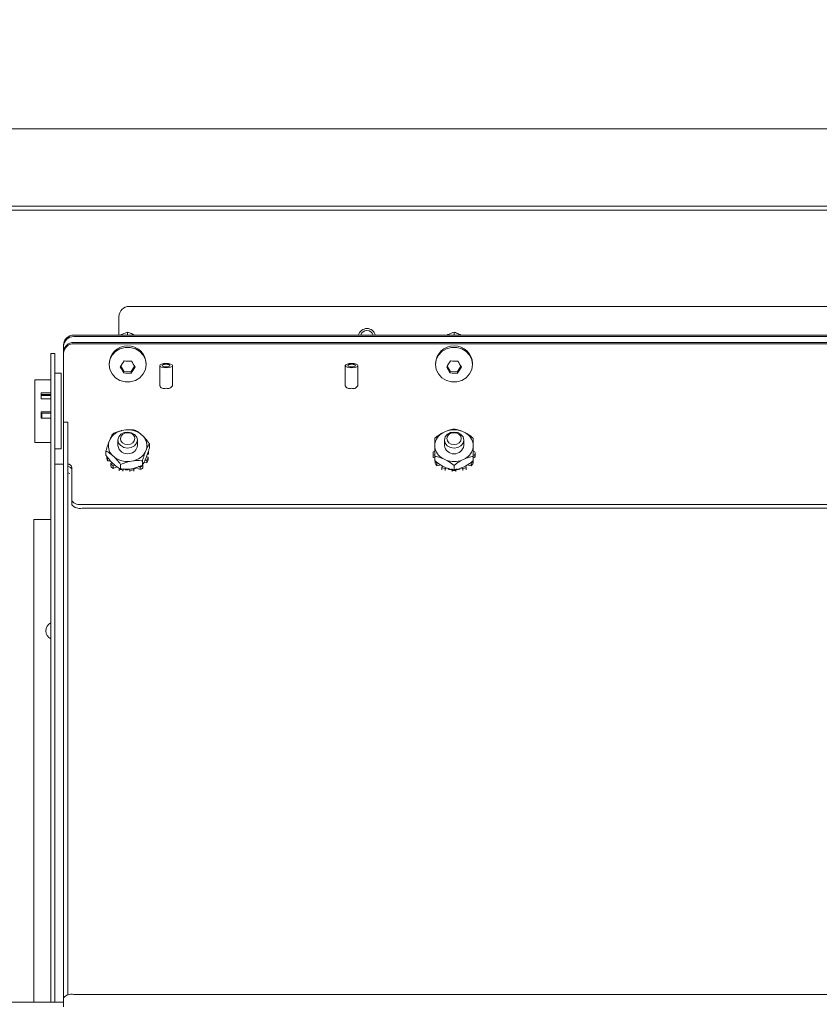
# Model space of a CAD drawing. Units: inches. Extents: x 0.3 to 10.6, y 0.4 to 8.2.
# Drawn here: x 2.6 to 2.7, y 2.2 to 2.3 of the extents above; entities that cross this region are included whole.
import ezdxf

# ---------------------------------------------------------------- set-up
doc = ezdxf.new("R2010")
doc.units = ezdxf.units.IN
doc.header["$MEASUREMENT"] = 0
doc.linetypes.add('SLD-Solid', pattern=[0])
doc.layers.add('TEXT', color=7, linetype='SLD-Solid')
doc.styles.add('SLDTEXTSTYLE0', font='GOTHIC.TTF', dxfattribs={"width": 0.913})
doc.dimstyles.new('SLDDIMSTYLE0', dxfattribs={"dimtxt": 0.08333333333333333, "dimasz": 0.08333333333333333, "dimexe": 0, "dimexo": 0.0625, "dimgap": 0.02083333333333333, "dimtad": 0, "dimdec": 6, "dimlfac": 80, "dimrnd": 1e-09, "dimzin": 12, "dimdsep": 46, "dimlunit": 5, "dimtxsty": 'SLDTEXTSTYLE0', "dimsah": 1, "dimcen": 0.09, "dimadec": 0, "dimazin": 3, "dimtfac": 1, "dimtdec": 3, "dimtmove": 0, "dimatfit": 0, "dimfxl": 1, "dimfrac": 2, "dimtolj": 1, "dimtzin": 12, "dimarcsym": 0})
doc.dimstyles.new('SLDDIMSTYLE1', dxfattribs={"dimtxt": 0.08333333333333333, "dimasz": 0.08333333333333333, "dimexe": 0, "dimexo": 0.0625, "dimgap": 0.02083333333333333, "dimtad": 0, "dimdec": 6, "dimlfac": 80, "dimrnd": 1e-09, "dimzin": 12, "dimdsep": 46, "dimlunit": 5, "dimtxsty": 'SLDTEXTSTYLE0', "dimsah": 1, "dimcen": 0.09, "dimadec": 0, "dimazin": 3, "dimtfac": 1, "dimtdec": 3, "dimtofl": 0, "dimtmove": 0, "dimatfit": 3, "dimfxl": 1, "dimfrac": 2, "dimtolj": 1, "dimtzin": 12, "dimarcsym": 0})

# ---------------------------------------------------------------- blocks, each defined once
blk = doc.blocks.new('SW_SYMBOL_MOD_CL')
at = {"layer": 'TEXT', "color": 0, "char_height": 30.8218353439765, "attachment_point": 5, "style": 'SLDTEXTSTYLE0'}
for s, insert in [('C', (15.74803149606299, 23.62204724409449)), ('L', (23.62204724409449, 11.81102362204724))]:
    blk.add_mtext(s, dxfattribs=dict(at, insert=insert))
blk = doc.blocks.new('_D_15')
at = {"layer": 'TEXT'}
for p, q in [((3.297152891739876, 2.286950819676151), (3.297152891739876, 1.602332088475899)), ((3.439340391739876, 1.984678117702227), (3.439340391739876, 1.602332088475899)), ((3.297152891739876, 1.727332088475899), (3.119776732949739, 1.727332088475899)), ((3.439340391739876, 1.727332088475899), (3.599596801996286, 1.727332088475899))]:
    blk.add_line(p, q, dxfattribs=at)
for points in [[(3.297152891739876, 1.727332088475899), (3.213819558406542, 1.740152601296411), (3.213819558406542, 1.714511575655386)], [(3.439340391739876, 1.727332088475899), (3.522673725073209, 1.714511575655386), (3.522673725073209, 1.740152601296411)]]:
    blk.add_solid(points, dxfattribs=at)
at = {"layer": 'TEXT', "xscale": 0.0027037109375, "yscale": 0.0027037109375, "zscale": 0.0027037109375, "rotation": 359.9999999999996}
blk.add_blockref('SW_SYMBOL_MOD_CL', (2.617407916357179, 1.806712144133166), dxfattribs=at)
at = {"layer": 'TEXT', "char_height": 0.08333333333333333, "attachment_point": 1, "style": 'SLDTEXTSTYLE0'}
for s, insert in [('11 3/8"', (2.759745877890235, 1.901601467049832)), ('(5) ', (2.521150228334204, 1.765953325735404)), ('1 1/8"', (2.821319985747552, 1.765953325735402)), ('%%c', (2.695532937183605, 1.765953325735403)), ('Knockouts', (2.565147080078818, 1.633545911983812))]:
    blk.add_mtext(s, dxfattribs=dict(at, insert=insert))
blk = doc.blocks.new('_D_17')
at = {"layer": 'TEXT'}
for p, q in [((3.850291179141703, 2.633528198952437), (3.850291179141703, 2.766839010522592)), ((2.428086156119265, 2.633528198952437), (3.975291179141703, 2.633528198952437)), ((3.850291179141703, 1.965178498529356), (3.850291179141703, 2.633528198952437)), ((3.466215391739974, 1.965178498529356), (3.975291179141703, 1.965178498529356))]:
    blk.add_line(p, q, dxfattribs=at)
for points in [[(3.850291179141703, 2.633528198952437), (3.83747066632119, 2.550194865619104), (3.863111691962216, 2.550194865619104)], [(3.850291179141703, 1.965178498529356), (3.863111691962216, 2.048511831862689), (3.83747066632119, 2.048511831862689)]]:
    blk.add_solid(points, dxfattribs=at)
at = {"layer": 'TEXT', "insert": (3.810049573517501, 2.766839010522601), "char_height": 0.08333333333333333, "attachment_point": 1, "rotation": 90.00000000000041, "style": 'SLDTEXTSTYLE0'}
blk.add_mtext('53 1/2"', dxfattribs=at)
blk = doc.blocks.new('_D_18')
at = {"layer": 'TEXT'}
for p, q in [((2.849952891739969, 2.128573802083022), (2.849952891739937, 3.316286944367621)), ((3.439340391739852, 2.876928117702439), (3.43934039173984, 3.316286944367638)), ((2.84995289173994, 3.191286944367621), (2.706591943164689, 3.191286944367617)), ((3.439340391739843, 3.191286944367638), (2.84995289173994, 3.191286944367621))]:
    blk.add_line(p, q, dxfattribs=at)
for points in [[(2.84995289173994, 3.191286944367621), (2.933286225073274, 3.178466431547111), (2.933286225073273, 3.204107457188136)], [(3.439340391739843, 3.191286944367638), (3.356007058406509, 3.204107457188148), (3.35600705840651, 3.178466431547123)]]:
    blk.add_solid(points, dxfattribs=at)
at = {"layer": 'TEXT', "insert": (2.346561078938624, 3.231528549991818), "char_height": 0.08333333333333333, "attachment_point": 1, "style": 'SLDTEXTSTYLE0'}
blk.add_mtext('47 1/8"', dxfattribs=at)

msp = doc.modelspace()

# ---------------------------------------------------------------- linework, layer by layer
at = {"color": 7, "linetype": 'SLD-Solid', "lineweight": 15}
for p, q in [((2.22445291928271, 2.325584748297055), (2.849452909896152, 2.325584748297055)), ((2.22445291928271, 2.316147247819866), (2.849452909896152, 2.316147247819866)), ((2.22445291928271, 2.3156472485959), (2.849452909896152, 2.3156472485959)), ((2.599577919140035, 2.303909749855154), (2.82882788415821, 2.303909749855154)), ((2.598327864247442, 2.300407789976759), (2.598327864247442, 2.302659749961926)), ((2.599390422639344, 2.300769605130373), (2.599390422639344, 2.300453597114258)), ((2.639202922721946, 2.300769605130373), (2.639202922721946, 2.300453597114258)), ((2.592827927783178, 2.300407789976759), (2.835577875515067, 2.300407789976759)), ((2.592827927783178, 2.300236778618964), (2.835577875515067, 2.300236778618964)), ((2.592827927783178, 2.299530183448278), (2.835577875515067, 2.299530183448278)), ((2.591577872890585, 2.29906216452154), (2.591577872890585, 2.299233175879335)), ((2.591577872890585, 2.298355569350854), (2.591577872890585, 2.29906216452154)), ((2.591577872890585, 2.298184557993058), (2.591577872890585, 2.298355569350854)), ((2.592827927783178, 2.299359175757107), (2.835577875515067, 2.299359175757107)), ((2.590015362940834, 2.29819100025197), (2.590515431830661, 2.29819100025197)), ((2.590015362940834, 2.296941000358742), (2.590015362940834, 2.29819100025197)), ((2.590515431830661, 2.29819100025197), (2.590515431830661, 2.296941000358742)), ((2.591577872890585, 2.294895632653671), (2.591577872890585, 2.298184557993058)), ((2.590015362940834, 2.219070971253297), (2.590015362940834, 2.296941000358742)), ((2.590515431830661, 2.219070971253297), (2.590515431830661, 2.296941000358742)), ((2.597134128704244, 2.296951211907444), (2.597134128704244, 2.296822953389098)), ((2.598924732019042, 2.296011379097807), (2.598554549628753, 2.296640868825887)), ((2.598924732019042, 2.296011379097807), (2.598924732019042, 2.29580161152106)), ((2.59982678026517, 2.29599550628117), (2.598924732019042, 2.296011379097807)), ((2.600226060985978, 2.296618289753389), (2.59982678026517, 2.29599550628117)), ((2.59982678026517, 2.29599550628117), (2.59982678026517, 2.295785742371048)), ((2.601646599242466, 2.296822953389098), (2.601646599242466, 2.296951211907444)), ((2.603296638847734, 2.296699879477525), (2.603296638847734, 2.294169512708538)), ((2.604859148797486, 2.294169512708538), (2.604859148797486, 2.296699879477525)), ((2.625921646815045, 2.296699879477525), (2.625921646815045, 2.294169512708538)), ((2.627484156764797, 2.294169512708538), (2.627484156764797, 2.296699879477525)), ((2.636946628786845, 2.296951211907444), (2.636946628786845, 2.296822953389098)), ((2.638737232101643, 2.296011379097807), (2.638367049711355, 2.296640868825887)), ((2.638737232101643, 2.296011379097807), (2.638737232101643, 2.29580161152106)), ((2.639639280347772, 2.29599550628117), (2.638737232101643, 2.296011379097807)), ((2.64003856106858, 2.296618289753389), (2.639639280347772, 2.29599550628117)), ((2.639639280347772, 2.29599550628117), (2.639639280347772, 2.295785742371048)), ((2.641459099325067, 2.296822953389098), (2.641459099325067, 2.296951211907444)), ((2.590015362940834, 2.294980214343243), (2.588052868278406, 2.294980214343243)), ((2.588052868278406, 2.294980214343243), (2.588052868278406, 2.287402181885321)), ((2.591265417833426, 2.295780216768213), (2.590515431830661, 2.295780216768213)), ((2.591265417833426, 2.295780216768213), (2.591265417833426, 2.286617234619765)), ((2.591577872890585, 2.294895632653671), (2.591577872890585, 2.294575206355263)), ((2.591577872890585, 2.294575206355263), (2.591577872890585, 2.293510667986235)), ((2.591577872890585, 2.292549385424386), (2.591577872890585, 2.293510667986235)), ((2.588840400514099, 2.293362382365909), (2.590015362940834, 2.293362382365909)), ((2.588840400514099, 2.292632639795958), (2.588840400514099, 2.293362382365909)), ((2.590015362940834, 2.293152889785985), (2.588840400514099, 2.293152889785985)), ((2.588840400514099, 2.293051621289181), (2.590015362940834, 2.293051621289181)), ((2.590015362940834, 2.292632639795958), (2.588840400514099, 2.292632639795958)), ((2.591577872890585, 2.28977989608443), (2.591577872890585, 2.292549385424386)), ((2.588840400514099, 2.291065946227869), (2.590015362940834, 2.291065946227869)), ((2.588840400514099, 2.290296178786955), (2.588840400514099, 2.291065946227869)), ((2.588921594242809, 2.290809447524297), (2.588840400514099, 2.290809447524297)), ((2.590015362940834, 2.290296178786955), (2.588840400514099, 2.290296178786955)), ((2.590015362940834, 2.290907977052742), (2.588921594242809, 2.290907977052742)), ((2.588921594242809, 2.290907977052742), (2.588921594242809, 2.290809447524297)), ((2.588921594242809, 2.290296178786955), (2.588921594242809, 2.290809447524297)), ((2.592077941780413, 2.28977989608443), (2.591577872890585, 2.28977989608443)), ((2.591577872890585, 2.289704510288626), (2.591577872890585, 2.28977989608443)), ((2.591577872890585, 2.221485626692325), (2.591577872890585, 2.289704510288626)), ((2.592077941780413, 2.28977989608443), (2.592077941780413, 2.289704510288626)), ((2.592077941780413, 2.221485626692325), (2.592077941780413, 2.289704510288626)), ((2.599155406687601, 2.288855265099179), (2.598689246739387, 2.288777422665088)), ((2.638237045879837, 2.288695253614312), (2.637824975973437, 2.288500376198886)), ((2.640580752138476, 2.288500376198886), (2.640168682232076, 2.288695253614312)), ((2.597243012779739, 2.287728533448613), (2.597092123856154, 2.287358871718977)), ((2.598202905690974, 2.287619898703571), (2.598202905690974, 2.286935189613388)), ((2.600577939587713, 2.286935189613388), (2.600577939587713, 2.287619898703571)), ((2.601302816547206, 2.288061921263955), (2.600987428190599, 2.288353736892876)), ((2.638015405773576, 2.287619898703571), (2.638015405773576, 2.286935189613388)), ((2.640390439670315, 2.286935189613388), (2.640390439670315, 2.287619898703571)), ((2.588052868278406, 2.287402181885321), (2.588052868278406, 2.287330217049998)), ((2.588052868278406, 2.287330217049998), (2.590015362940834, 2.287330217049998)), ((2.590515431830661, 2.286530214625027), (2.591265417833426, 2.286530214625027)), ((2.591265417833426, 2.286617234619765), (2.591265417833426, 2.286530214625027)), ((2.601537832498948, 2.286141849444788), (2.601688604090556, 2.2865115075078)), ((2.602042125339981, 2.287176889821247), (2.602042125339981, 2.286646934276672)), ((2.636859216463307, 2.287130067028814), (2.636859216463307, 2.286740312197962)), ((2.641546628980584, 2.286740312197962), (2.641546628980584, 2.287130067028814)), ((2.596738719938706, 2.286291385384003), (2.596738719938706, 2.285761429839428)), ((2.596843732058931, 2.28562888137064), (2.596843732058931, 2.285447860128479)), ((2.596935720329607, 2.28507805173387), (2.596935720329607, 2.285400689006737)), ((2.596935720329607, 2.285400689006737), (2.597027004608417, 2.285397447710848)), ((2.597477911399503, 2.285808457962822), (2.59779329975611, 2.285516642333901)), ((2.599625321259108, 2.285015117794222), (2.6000915985393, 2.285092960228313)), ((2.601518472722594, 2.285175598607001), (2.601737883521275, 2.285161522436276)), ((2.601537832498948, 2.285209789878687), (2.601688604090556, 2.285579447941699)), ((2.601883961833766, 2.285519472967868), (2.601698342644721, 2.285616279182888)), ((2.601737883521275, 2.285161522436276), (2.601737883521275, 2.284838885163409)), ((2.601782704336835, 2.285852761784354), (2.601937113219757, 2.285913125420362)), ((2.601883961833766, 2.285196839361626), (2.601883961833766, 2.285519472967868)), ((2.601937113219757, 2.286235762693228), (2.601937113219757, 2.285913125420362)), ((2.636640392324515, 2.286003130047287), (2.636640392324515, 2.28568049277442)), ((2.636864261738357, 2.286235447363537), (2.636650717538571, 2.286191836534)), ((2.636650717538571, 2.285491786287707), (2.636650717538571, 2.285814423560574)), ((2.636650717538571, 2.285814423560574), (2.636864261738357, 2.285770812731036)), ((2.636650717538571, 2.285491786287707), (2.636859216463307, 2.285449213112849)), ((2.636859216463307, 2.285625724407109), (2.636859216463307, 2.285095768862534)), ((2.63687752025186, 2.285121266567983), (2.63687752025186, 2.284798629295115)), ((2.637824975973437, 2.285370006694515), (2.638237045879837, 2.285175129279089)), ((2.640168682232076, 2.285175129279089), (2.640580752138476, 2.285370006694515)), ((2.641528325192031, 2.284798629295115), (2.641528325192031, 2.285121266567983)), ((2.641755010573342, 2.286191836534), (2.641541466373556, 2.286235447363537)), ((2.641541466373556, 2.285770812731036), (2.641755010573342, 2.285814423560574)), ((2.641546628980584, 2.285625724407109), (2.641546628980584, 2.285095768862534)), ((2.641546628980584, 2.285449213112849), (2.641755010573342, 2.285491786287707)), ((2.641755010573342, 2.285814423560574), (2.641755010573342, 2.285491786287707)), ((2.641765335787397, 2.28568049277442), (2.641765335787397, 2.286003130047287)), ((2.590765348943598, 2.284659748566145), (2.590515431830661, 2.284659748566145)), ((2.591577872890585, 2.284659748566145), (2.590765348943598, 2.284659748566145)), ((2.592577893338264, 2.284266429776463), (2.592577893338264, 2.284061645142153)), ((2.592577893338264, 2.284061645142153), (2.592577893338264, 2.283970115199514)), ((2.592577893338264, 2.280203263714504), (2.592577893338264, 2.283970115199514)), ((2.596935720329607, 2.28507805173387), (2.597304142740227, 2.285064983884832)), ((2.597451394372497, 2.284907194374296), (2.597326905143941, 2.284758589757656)), ((2.597326905143941, 2.284758589757656), (2.597326905143941, 2.284435952484789)), ((2.597477911399503, 2.28487639839672), (2.59779329975611, 2.2845845827678)), ((2.597632320282425, 2.284476014021995), (2.59782744336168, 2.284559312393058)), ((2.597632320282425, 2.284153380415753), (2.597632320282425, 2.284476014021995)), ((2.597632320282425, 2.284153380415753), (2.598079824446152, 2.284344378542659)), ((2.598362946508836, 2.284080157928292), (2.598362946508836, 2.283874969965307)), ((2.598532608548885, 2.284631610891193), (2.598532608548885, 2.284101655346618)), ((2.598800008126529, 2.28396053064357), (2.598918161428279, 2.284112607553431)), ((2.598800008126529, 2.283813997669664), (2.598800008126529, 2.28396053064357)), ((2.599456949870816, 2.284076311639391), (2.599456949870816, 2.28398346904525)), ((2.599579561787726, 2.284079666600634), (2.599674366025872, 2.283916982146645)), ((2.599625321259108, 2.28408305822812), (2.6000915985393, 2.284160900662211)), ((2.599674366025872, 2.283916982146645), (2.599674366025872, 2.283791799926095)), ((2.600125859476848, 2.2839923606092), (2.600135363367058, 2.284172465195283)), ((2.600125859476848, 2.283830222482234), (2.600125859476848, 2.2839923606092)), ((2.600146509904959, 2.284061645142153), (2.600147683224738, 2.284082691565689)), ((2.600147683224738, 2.284176307817559), (2.600147683224738, 2.284082691565689)), ((2.600493695227578, 2.284224157264799), (2.600782566557178, 2.284061645142153)), ((2.600728241851409, 2.284414843728639), (2.600909637089249, 2.284312790574233)), ((2.600909637089249, 2.284312790574233), (2.600909637089249, 2.283999173197167)), ((2.601184311249523, 2.285074363109815), (2.601184311249523, 2.28454440756524)), ((2.601254710436265, 2.284240338077877), (2.601254710436265, 2.284562975350743)), ((2.601366645143186, 2.284862710888173), (2.601737883521275, 2.284838885163409)), ((2.637107842924486, 2.284794416343784), (2.637231745493153, 2.284823503674431)), ((2.637107842924486, 2.284471779070917), (2.637107842924486, 2.284794416343784)), ((2.637107842924486, 2.284471779070917), (2.637592893321143, 2.284585715754711)), ((2.637788016400398, 2.284460276870458), (2.63772735576782, 2.284286988538967)), ((2.63772735576782, 2.284286988538967), (2.63772735576782, 2.283981569733858)), ((2.637824975973437, 2.284437947128414), (2.638237045879837, 2.284243069712987)), ((2.638126284492695, 2.284098282052253), (2.638279168059905, 2.284227959554208)), ((2.638126284492695, 2.283884209858567), (2.638126284492695, 2.284098282052253)), ((2.638463496597192, 2.284061645142153), (2.638476872442673, 2.284072989677767)), ((2.638476872442673, 2.284169388897488), (2.638476872442673, 2.284072989677767)), ((2.638919331331351, 2.284087469177165), (2.638972482717342, 2.283912552864479)), ((2.638972482717342, 2.283912552864479), (2.638972482717342, 2.28378954128552)), ((2.639202922721946, 2.284517307544968), (2.639202922721946, 2.283987352000393)), ((2.639433245394572, 2.283912552864479), (2.63948651411254, 2.284087469177165)), ((2.639433245394572, 2.28378954128552), (2.639433245394572, 2.283912552864479)), ((2.639928973001218, 2.284072989677767), (2.639942231514721, 2.284061645142153)), ((2.640126560052008, 2.284227959554208), (2.640279443619217, 2.284098282052253)), ((2.640168682232076, 2.284243069712987), (2.640580752138476, 2.284437947128414)), ((2.640279443619217, 2.284098282052253), (2.640279443619217, 2.283884209858567)), ((2.64067848967607, 2.284286988538967), (2.640617829043493, 2.284460276870458)), ((2.64067848967607, 2.283981569733858), (2.64067848967607, 2.284286988538967)), ((2.640812834790771, 2.284585715754711), (2.641297885187427, 2.284471779070917)), ((2.641181726529302, 2.284821710695144), (2.641297885187427, 2.284794416343784)), ((2.641297885187427, 2.284794416343784), (2.641297885187427, 2.284471779070917)), ((2.592577893338264, 2.279733422475484), (2.592577893338264, 2.280203263714504)), ((2.834577913733377, 2.279775742653264), (2.593827948230856, 2.279775742653264)), ((2.834577913733377, 2.279305894080995), (2.593827948230856, 2.279305894080995)), ((2.587952901433231, 2.277909746209414), (2.590015362940834, 2.277909746209414)), ((2.587952901433231, 2.219070971253297), (2.587952901433231, 2.277909746209414)), ((2.591577872890585, 2.219883480533787), (2.591577872890585, 2.221485626692325)), ((2.592077941780413, 2.221485626692325), (2.592077941780413, 2.219925162718937)), ((2.4908278367636, 2.219070971253297), (2.591577872890585, 2.219070971253297)), ((2.591577872890585, 2.219583140003346), (2.591577872890585, 2.219883480533787)), ((2.591577872890585, 2.219583140003346), (2.591577872890585, 2.218492949930648)), ((2.835577875515067, 2.220010661064586), (2.592827927783178, 2.220010661064586))]:
    msp.add_line(p, q, dxfattribs=at)
at = {"color": 7, "linetype": 'SLD-Solid', "lineweight": 15, "flags": 128}
for points in [[(2.601646599242466, 2.296822953389098), (2.601555197631678, 2.296225630956084), (2.601288502045902, 2.295676696964083), (2.600867866905115, 2.295220627565969), (2.600327670478844, 2.294894371334909), (2.59971144293089, 2.294724353632301), (2.59906928501582, 2.294724353632301), (2.598453057467866, 2.294894371334909), (2.597912861041595, 2.295220627565969), (2.597492343232786, 2.295676696964083), (2.597225530315031, 2.296225630956084), (2.597134128704244, 2.296822953389098), (2.597225530315031, 2.297420279488736), (2.597492343232786, 2.297969209814112), (2.597912861041595, 2.298425279212226), (2.598453057467866, 2.298751539109911), (2.59906928501582, 2.298921556812518), (2.59971144293089, 2.298921556812518), (2.600327670478844, 2.298751539109911), (2.600867866905115, 2.298425279212226), (2.601288502045902, 2.297969209814112), (2.601555197631678, 2.297420279488736), (2.601646599242466, 2.296822953389098)], [(2.641459099325067, 2.296822953389098), (2.64136769771428, 2.296225630956084), (2.641101002128504, 2.295676696964083), (2.640680366987717, 2.295220627565969), (2.640140170561445, 2.294894371334909), (2.639523943013492, 2.294724353632301), (2.638881785098421, 2.294724353632301), (2.638265557550468, 2.294894371334909), (2.637725361124196, 2.295220627565969), (2.637304843315388, 2.295676696964083), (2.637038030397633, 2.296225630956084), (2.636946628786845, 2.296822953389098), (2.637038030397633, 2.297420279488736), (2.637304843315388, 2.297969209814112), (2.637725361124196, 2.298425279212226), (2.638265557550468, 2.298751539109911), (2.638881785098421, 2.298921556812518), (2.639523943013492, 2.298921556812518), (2.640140170561445, 2.298751539109911), (2.640680366987717, 2.298425279212226), (2.641101002128504, 2.297969209814112), (2.64136769771428, 2.297420279488736), (2.641459099325067, 2.296822953389098)], [(2.604859148797486, 2.296699879477525), (2.604799661484689, 2.296802134296268), (2.604630351440572, 2.296888820628194), (2.604376914368299, 2.296946742292411), (2.604077835156621, 2.296967081057456), (2.603778873276921, 2.296946742292411), (2.603525436204648, 2.296888820628194), (2.603356126160532, 2.296802134296268), (2.603296638847734, 2.296699879477525), (2.603356126160532, 2.296597624658781), (2.603525436204648, 2.296510938326856), (2.603778873276921, 2.296453016662638), (2.604077835156621, 2.296432674230969), (2.604376914368299, 2.296453016662638), (2.604630351440572, 2.296510938326856), (2.604799661484689, 2.296597624658781), (2.604859148797486, 2.296699879477525)], [(2.604546693740327, 2.296699879477525), (2.604510907487066, 2.296761233102095), (2.6044092979942, 2.296813244167926), (2.604257235750837, 2.296847996433132), (2.604077835156621, 2.296860202625458), (2.603898551894383, 2.296847996433132), (2.603746489651019, 2.296813244167926), (2.603644880158154, 2.296761233102095), (2.603609093904893, 2.296699879477525), (2.603644880158154, 2.296638525852953), (2.603746489651019, 2.296586514787123), (2.603898551894383, 2.296551762521918), (2.604077835156621, 2.296539556329591), (2.604257235750837, 2.296551762521918), (2.6044092979942, 2.296586514787123), (2.604510907487066, 2.296638525852953), (2.604546693740327, 2.296699879477525)], [(2.627484156764797, 2.296699879477525), (2.627424669451999, 2.296802134296268), (2.627255359407883, 2.296888820628194), (2.627001805003632, 2.296946742292411), (2.626702843123931, 2.296967081057456), (2.626403881244232, 2.296946742292411), (2.626150444171958, 2.296888820628194), (2.625981134127843, 2.296802134296268), (2.625921646815045, 2.296699879477525), (2.625981134127843, 2.296597624658781), (2.626150444171958, 2.296510938326856), (2.626403881244232, 2.296453016662638), (2.626702843123931, 2.296432674230969), (2.627001805003632, 2.296453016662638), (2.627255359407883, 2.296510938326856), (2.627424669451999, 2.296597624658781), (2.627484156764797, 2.296699879477525)], [(2.627171584375659, 2.296699879477525), (2.627135915454376, 2.296761233102095), (2.627034305961511, 2.296813244167926), (2.626882243718148, 2.296847996433132), (2.626702843123931, 2.296860202625458), (2.626523559861694, 2.296847996433132), (2.626371380286352, 2.296813244167926), (2.626269770793487, 2.296761233102095), (2.626234101872204, 2.296699879477525), (2.626269770793487, 2.296638525852953), (2.626371380286352, 2.296586514787123), (2.626523559861694, 2.296551762521918), (2.626702843123931, 2.296539556329591), (2.626882243718148, 2.296551762521918), (2.627034305961511, 2.296586514787123), (2.627135915454376, 2.296638525852953), (2.627171584375659, 2.296699879477525)], [(2.600238615507614, 2.288300633173002), (2.600492052579887, 2.287982905510085), (2.600577822255735, 2.287609910818952), (2.600482783353633, 2.287238437776907), (2.600221367706862, 2.2869250403973), (2.599833585519888, 2.286717425129022), (2.599378220113642, 2.286647205606871), (2.598924732019042, 2.286725070040708), (2.598542112439095, 2.28693916423414), (2.598288675366822, 2.287256891897056), (2.598202905690974, 2.28762988658819), (2.598298061925055, 2.288001359630235), (2.598559360239848, 2.288314757009842), (2.598947259758799, 2.288522368611495), (2.599402625165045, 2.288592588133646), (2.599856113259646, 2.288514727366433), (2.600238615507614, 2.288300633173002)], [(2.6000199087008, 2.288300732171858), (2.599735965314272, 2.288459610669813), (2.599399457201642, 2.288517396668931), (2.599061541105278, 2.288465286604244), (2.598773725763479, 2.288311215050758), (2.598579776004003, 2.288078641070806), (2.598509142153304, 2.287802965922096), (2.598572853417306, 2.287526168786347), (2.598760936577887, 2.287290379176875), (2.599044762632437, 2.28713150067892), (2.599381388077045, 2.287073714679802), (2.59971930417341, 2.287125824744489), (2.600007119515209, 2.287279896297974), (2.600201069274684, 2.287512473944551), (2.600271585793405, 2.287788145426637), (2.600207991861381, 2.28806494622901), (2.6000199087008, 2.288300732171858)], [(2.640390439670315, 2.287619898703571), (2.640299976715351, 2.287247644670548), (2.640042550355829, 2.286932065649477), (2.639657349472369, 2.286721201752061), (2.639202922721946, 2.286647154274131), (2.638748495971522, 2.286721201752061), (2.638363177756085, 2.286932065649477), (2.638105751396562, 2.287247644670548), (2.638015405773576, 2.287619898703571), (2.638105751396562, 2.287992149069969), (2.638363177756085, 2.288307731757664), (2.638748495971522, 2.28851859565508), (2.639202922721946, 2.288592639466386), (2.639657349472369, 2.28851859565508), (2.640042550355829, 2.288307731757664), (2.640299976715351, 2.287992149069969), (2.640390439670315, 2.287619898703571)], [(2.640084085876007, 2.287795555674367), (2.640017089316623, 2.288071806483093), (2.639826072856595, 2.28830600111099), (2.639540134826442, 2.288462485303272), (2.639202922721946, 2.288517433335174), (2.638865710617448, 2.288462485303272), (2.638579772587295, 2.28830600111099), (2.638388756127267, 2.288071806483093), (2.638321642235906, 2.287795555674367), (2.638388756127267, 2.287519304865639), (2.638579772587295, 2.287285110237742), (2.638865710617448, 2.287128626045461), (2.639202922721946, 2.287073678013559), (2.639540134826442, 2.287128626045461), (2.639826072856595, 2.287285110237742), (2.640017089316623, 2.287519304865639), (2.640084085876007, 2.287795555674367)]]:
    msp.add_lwpolyline(points, dxfattribs=at)
at = {"color": 7, "linetype": 'SLD-Solid', "lineweight": 15}
for centre, radius, start, end in [((2.599577891740006, 2.302659748595787), 0.001250000000000195, 90, 180), ((2.628577891740006, 2.300159748595787), 0.001059374999999985, 13.5408925182767, 166.4591074817233), ((2.628577891739984, 2.300159748595796), 0.000803125000000646, 17.98965162994604, 162.0103483700735), ((2.592791384340424, 2.299194202935789), 0.001214137113022481, 88.27523491860333, 178.1605299770888), ((2.59279138284982, 2.299023193164333), 0.001214135572267702, 88.27516235481342, 178.1606025408512), ((2.592791382849821, 2.298316597993647), 0.001214135572268025, 88.27516235485531, 178.1606025408526), ((2.592791389969177, 2.298145582847541), 0.001214142809557885, 88.27550875630358, 178.1604346452092), ((2.599390363973354, 2.296844235684), 0.002258769909035484, 2.714565897581514, 177.2854341024174), ((2.639202864055956, 2.296844235684), 0.002258769909035041, 2.714565897582048, 177.285434102418), ((2.586544991642003, 2.304714288150772), 0.01447094012000827, 325.6233584810195, 329.0388954083373), ((2.599555324472881, 2.305801748848343), 0.008553282784487264, 265.9690255005816, 272.0145195449912), ((2.613260609368519, 2.304638112620617), 0.01530400069205107, 208.8495774878906, 212.0725034833627), ((2.626357491724839, 2.304714288150621), 0.01447094011972974, 325.6233584809873, 329.0388954083708), ((2.639367824555483, 2.305801748848348), 0.008553282784492147, 265.9690255005809, 272.01451954499), ((2.653073109450099, 2.304638112620017), 0.01530400069086636, 208.8495774877676, 212.0725034834894), ((2.612028028212419, 2.304005193209152), 0.01545946712033087, 208.8591647776477, 212.0494508384208), ((2.587884061900247, 2.303956013909833), 0.01447003313615271, 325.6231260452834, 329.0388648953045), ((2.651840528295677, 2.304005193209538), 0.01545946712109138, 208.8591647777256, 212.0494508383417), ((2.627696561982306, 2.303956013910181), 0.01447003313679658, 325.6231260453594, 329.0388648952285), ((2.599526046793085, 2.30433663091806), 0.008556175288331417, 265.9700191363503, 272.0142537859634), ((2.639338546875688, 2.304336630918073), 0.008556175288344745, 265.9700191363506, 272.0142537859573), ((2.603812659840002, 2.294417256352773), 0.0005298805248725876, 193.1333080645528, 300.0293525797998), ((2.604308683127837, 2.294496702169052), 0.0005856193733711536, 246.7842497021071, 340.0468134305478), ((2.626437667807312, 2.294417256352773), 0.0005298805248725398, 193.1333080646104, 300.0293525798174), ((2.626933653948103, 2.294496787947006), 0.0005856835664060882, 246.7908972887759, 340.0401658437867), ((2.59918668547516, 2.286570046153451), 0.002262732056602411, 102.6996283456983, 149.2037882916783), ((2.599405685202264, 2.286172662152679), 0.002694252754192959, 54.04990280117953, 95.33008891372609), ((2.639202864055957, 2.28603765579778), 0.002827654664869812, 70.02795785965812, 109.9720421403419), ((2.600081325314057, 2.286934774709004), 0.001662077070715124, 345.2464658832594, 42.69966777875649), ((2.638731508139471, 2.286835998964249), 0.001895244614088301, 118.5756933295756, 171.0738656998494), ((2.639674095036062, 2.286835750582547), 0.001895522498925096, 8.932414937209602, 61.4245813845469), ((2.59870008097481, 2.286935773308815), 0.00166269009743716, 165.258043433013, 222.6880902289599), ((2.599331678880242, 2.287081079598374), 0.001138162027363503, 187.3644532128573, 285.0674325093672), ((2.599549985800103, 2.287009780637674), 0.001030656494845146, 274.3160253321564, 355.8497418546566), ((2.638731500646152, 2.287034379434898), 0.001895237083103401, 188.9261447319739, 241.4244406211564), ((2.639202922721946, 2.287127120051491), 0.001202927178068463, 189.1809419607888, 350.8190580392094), ((2.639674102531783, 2.287034627814931), 0.001895514965346509, 298.5752846436523, 351.0675746461201), ((2.598588231136485, 2.285685451836212), 0.001760604115402691, 187.7556689437851, 200.1815073835706), ((2.598637685083507, 2.28602315313101), 0.001812221181181583, 194.7312329232645, 200.0891174612109), ((2.599375067161783, 2.287697825880695), 0.002694355171549616, 234.0508408413913, 275.3293642288083), ((2.599594159803527, 2.287300336739952), 0.002262732056604083, 282.6996283457001, 329.203788291652), ((2.600107168049544, 2.286035793780688), 0.001850292769645528, 331.80301884195, 343.7965952099747), ((2.600107272206792, 2.285713108713262), 0.001850178389787922, 331.8027992174112, 343.7972254680341), ((2.638406302034426, 2.285682480102353), 0.001765910828165159, 180.0644797717464, 186.1992357542813), ((2.638370066755456, 2.286003130047287), 0.001729673919480616, 173.7365941302905, 186.2634058697103), ((2.639202864055957, 2.287832706674839), 0.002827635472214123, 250.0278165276299, 289.9721834723718), ((2.640035661356406, 2.286003130047287), 0.00172967391953094, 353.7365941304743, 6.26340586952656), ((2.64006911887979, 2.285678666809467), 0.001696217890425949, 353.6746060155363, 0.06167845898153453), ((2.592119056185283, 2.284216270483085), 0.0004615706746184963, 6.238703547550924, 95.11039439256068), ((2.592119055938902, 2.283929481046285), 0.0004615713994986714, 6.239245197785192, 95.11035563968878), ((2.599032604539804, 2.286295815484361), 0.002296186700574275, 222.0260922480861, 232.4227654022185), ((2.599032508186771, 2.285973097682823), 0.00229606121424223, 222.02620916839, 232.4233897004327), ((2.599362704767678, 2.286874580540435), 0.002967880440883904, 250.3143565678939, 259.0708236650502), ((2.599390306415474, 2.286513974780387), 0.002547477746875014, 262.7978434372614, 271.4990609426003), ((2.599396588622144, 2.286970623667799), 0.003066249635260457, 275.1976600073885, 283.7589757724323), ((2.599451654262513, 2.286279003479306), 0.00230396231265819, 287.5838285469127, 296.8901971049835), ((2.59963438735559, 2.286434777051143), 0.002475699596354444, 301.0045949077, 310.8810654103866), ((2.599637954476904, 2.286108268049412), 0.002470437655698014, 304.060619290439, 310.8772854624), ((2.638656383227125, 2.285807570544018), 0.002045071130427002, 209.5611803520087, 220.7814923041281), ((2.63893338928114, 2.286336275223772), 0.002389549812431695, 212.9085283978014, 220.1844806854396), ((2.63909945195976, 2.286671598942482), 0.002751184242556014, 240.084033275284, 249.2845698636428), ((2.639190717089331, 2.286433292047815), 0.002465887559808068, 253.1726993108857, 262.0686394022279), ((2.639202864055957, 2.28702972489272), 0.003125673849720657, 265.7731164778052, 274.2268835221964), ((2.639213591303488, 2.286440295001784), 0.0024730356791941, 277.9442428902704, 286.8144183966232), ((2.639309972939587, 2.286664634736702), 0.002743362808605339, 290.6946626966322, 299.9237095612168), ((2.639739610521753, 2.286138018135605), 0.002057543610392049, 319.2308780839069, 327.4764061784935), ((2.639751879513556, 2.28580642214196), 0.002042401936623181, 319.1964584417476, 330.4333867121155), ((2.592320585803263, 2.283796846279645), 0.0002427672474062444, 181.8256166448363, 271.7167873052006), ((2.593551971224135, 2.28101011304223), 0.001264845273302592, 219.6356717627061, 282.6027645327686), ((2.593551973282098, 2.280540256647713), 0.001264837190493766, 219.6350835887835, 282.6027508687951), ((2.590452891740007, 2.264347248595789), 0.001059375000000085, 114.3921308968453, 180), ((2.590452891740007, 2.264347248595789), 0.001059375000000085, 180, 245.6078691031556), ((2.592551986245104, 2.218776186966679), 0.001264938745883983, 77.39982827720559, 140.3617354273493)]:
    msp.add_arc(centre, radius, start, end, dxfattribs=at)
for points, knots in [([(2.599390422639344, 2.300769605130373), (2.599190855786611, 2.300698198350796), (2.598909139064693, 2.300597397623674), (2.598603718711459, 2.30045059754352), (2.598514656756266, 2.300407789976759)], [0, 0, 0, 0, 0.7083954810147248, 1, 1, 1, 1]), ([(2.600260908583416, 2.300407789976759), (2.600072904904798, 2.300495384653278), (2.599770780076165, 2.300636150657576), (2.599494704314923, 2.300733016241371), (2.599390422639344, 2.300769605130373)], [0, 0, 0, 0, 0.622271527532586, 1, 1, 1, 1]), ([(2.639202922721946, 2.300769605130373), (2.639003355869213, 2.300698198350796), (2.638721639147295, 2.300597397623674), (2.638416218794061, 2.30045059754352), (2.638327156838868, 2.300407789976759)], [0, 0, 0, 0, 0.7083954810147248, 1, 1, 1, 1]), ([(2.640073408666017, 2.300407789976759), (2.639885404987399, 2.300495384653278), (2.639583280158766, 2.300636150657576), (2.639307204397525, 2.300733016241371), (2.639202922721946, 2.300769605130373)], [0, 0, 0, 0, 0.622271527532586, 1, 1, 1, 1]), ([(2.597596416697187, 2.288393912095435), (2.597634858790475, 2.28841134765169), (2.597953576404064, 2.288555903226209), (2.598323961563521, 2.288692512179676), (2.598661810567612, 2.288771045130994), (2.598689246739387, 2.288777422665088)], [0, 0, 0, 0, 0.1119161717349046, 0.9278801471423527, 1, 1, 1, 1]), ([(2.599155406687601, 2.288855265099179), (2.599289051216091, 2.288865812950854), (2.599669536978601, 2.288895842667989), (2.600020458227281, 2.288859949870063), (2.600248119397824, 2.288836664314057)], [0, 0, 0, 0, 0.3512471205442192, 1, 1, 1, 1]), ([(2.600248119397824, 2.288836664314057), (2.600401127037254, 2.288756044519206), (2.600638524387417, 2.288630959747363), (2.60089592702538, 2.288426439494509), (2.600987428190599, 2.288353736892876)], [0, 0, 0, 0, 0.6445212607652008, 1, 1, 1, 1]), ([(2.638237045879837, 2.288695253614312), (2.638457617978522, 2.288771726191002), (2.638792476535466, 2.288887822001981), (2.639098483310684, 2.288934900035356), (2.639202922721946, 2.288950967660281)], [0, 0, 0, 0, 0.6587022911921254, 1, 1, 1, 1]), ([(2.639202922721946, 2.288950967660281), (2.639402792902156, 2.288917372906135), (2.639712892840374, 2.288865250417556), (2.640049153312751, 2.288739834586468), (2.640168682232076, 2.288695253614312)], [0, 0, 0, 0, 0.6445347308293822, 1, 1, 1, 1]), ([(2.597243012779739, 2.287728533448613), (2.597323760226192, 2.287898565600429), (2.597446348278043, 2.288156702682887), (2.597558230205773, 2.288333551659528), (2.597596416697187, 2.288393912095435)], [0, 0, 0, 0, 0.6586893684460916, 1, 1, 1, 1]), ([(2.601302816547206, 2.288061921263955), (2.601471639297752, 2.28787787537595), (2.601727934065418, 2.287598469916951), (2.601962178859507, 2.287284161561801), (2.602042125339981, 2.287176889821247)], [0, 0, 0, 0, 0.6587054120679138, 1, 1, 1, 1]), ([(2.636859216463307, 2.287842554464766), (2.637059086539161, 2.287998017880204), (2.63736918615228, 2.288239220295202), (2.637705447025634, 2.288431889170587), (2.637824975973437, 2.288500376198886)], [0, 0, 0, 0, 0.6445350700155019, 1, 1, 1, 1]), ([(2.636859216463307, 2.287130067028814), (2.636859216463307, 2.28723003023251), (2.636859216463307, 2.287514583942109), (2.636859216463307, 2.287713510467849), (2.636859216463307, 2.287842554464766)], [0, 0, 0, 0, 0.3512981919516376, 1, 1, 1, 1]), ([(2.640580752138476, 2.288500376198886), (2.640801320741306, 2.288368221087766), (2.641136167908122, 2.288167595232722), (2.641442188511655, 2.287925260018358), (2.641546628980584, 2.287842554464766)], [0, 0, 0, 0, 0.6587142573965971, 0.9999999999999999, 0.9999999999999999, 0.9999999999999999, 0.9999999999999999]), ([(2.641546628980584, 2.287842554464766), (2.641546628980584, 2.287821430875135), (2.641546628980584, 2.287646183715622), (2.641546628980584, 2.287411411088575), (2.641546628980584, 2.287151171853026), (2.641546628980584, 2.287130067028814)], [0, 0, 0, 0, 0.1118541847349023, 0.9279733462734719, 1, 1, 1, 1]), ([(2.596738719938706, 2.286291385384003), (2.596811861712087, 2.286531629530021), (2.596925340152914, 2.286904364970354), (2.597048386288053, 2.287239681297586), (2.597092123856154, 2.287358871718977)], [0, 0, 0, 0, 0.6445433409881708, 1, 1, 1, 1]), ([(2.602042125339981, 2.287176889821247), (2.601969006689129, 2.287058515294059), (2.601855564540173, 2.286874859542904), (2.601732387793237, 2.286606792933242), (2.601688604090556, 2.2865115075078)], [0, 0, 0, 0, 0.6445457136122968, 1, 1, 1, 1]), ([(2.601688604090556, 2.285579447941699), (2.601769324149103, 2.285805159503927), (2.601891866221584, 2.28614781488744), (2.602003892298443, 2.286519934647333), (2.602042125339981, 2.286646934276672)], [0, 0, 0, 0, 0.658713019228218, 1, 1, 1, 1]), ([(2.636859216463307, 2.285625724407109), (2.636859216463307, 2.285668879880285), (2.636859216463306, 2.286026737099505), (2.636859216463307, 2.286410891169353), (2.636859216463307, 2.286715602057978), (2.636859216463307, 2.286740312197962)], [0, 0, 0, 0, 0.1119090922287402, 0.927981403129133, 1, 1, 1, 1]), ([(2.641546628980584, 2.286740312197962), (2.641546628980584, 2.28661681614722), (2.641546628980584, 2.286265237982749), (2.641546628980584, 2.285877357326555), (2.641546628980584, 2.285625724407109)], [0, 0, 0, 0, 0.351262004362571, 1, 1, 1, 1]), ([(2.597477911399503, 2.285808457962822), (2.59730907958786, 2.285936813179184), (2.597052798562322, 2.286131652091132), (2.596818625415692, 2.286250747263489), (2.596738719938706, 2.286291385384003)], [0, 0, 0, 0, 0.6587760888188794, 1, 1, 1, 1]), ([(2.596738719938706, 2.285761429839428), (2.596891679827894, 2.28555893589653), (2.597129009290121, 2.285244750401053), (2.597386407481946, 2.284973003291131), (2.597477911399503, 2.28487639839672)], [0, 0, 0, 0, 0.6445044275252307, 1, 1, 1, 1]), ([(2.598532608548885, 2.284631610891193), (2.598379602114067, 2.284834099526981), (2.598142208516904, 2.285148266089264), (2.597884801250125, 2.285420035482679), (2.59779329975611, 2.285516642333901)], [0, 0, 0, 0, 0.6445263758085996, 1, 1, 1, 1]), ([(2.601184311249523, 2.285074363109815), (2.60114586809549, 2.285078961196176), (2.600827006255907, 2.285117099437239), (2.600456707034476, 2.285129896787919), (2.600118995394598, 2.285095731858095), (2.6000915985393, 2.285092960228313)], [0, 0, 0, 0, 0.1118771842714843, 0.9279510404847661, 1, 1, 1, 1]), ([(2.601537832498948, 2.286141849444788), (2.601457113641592, 2.285916141951975), (2.601334575481767, 2.285573498587906), (2.601222544654266, 2.285201363717151), (2.601184311249523, 2.285074363109815)], [0, 0, 0, 0, 0.6587242494149824, 1, 1, 1, 1]), ([(2.601184311249523, 2.28454440756524), (2.601257509205303, 2.284662792696083), (2.601371081806689, 2.284846476886877), (2.601494099985143, 2.285114506373624), (2.601537832498948, 2.285209789878687)], [0, 0, 0, 0, 0.644503646895138, 1, 1, 1, 1]), ([(2.637824975973437, 2.285370006694515), (2.637604447403641, 2.285446479590921), (2.637269640203646, 2.285562580993767), (2.63696365677225, 2.285609656336603), (2.636859216463307, 2.285625724407109)], [0, 0, 0, 0, 0.6586733194490204, 1, 1, 1, 1]), ([(2.636859216463307, 2.285095768862534), (2.637059083389227, 2.284940304851748), (2.637369173189799, 2.284699105344231), (2.637705446166109, 2.28450643330783), (2.637824975973437, 2.284437947128414)], [0, 0, 0, 0, 0.6445453076840784, 1, 1, 1, 1]), ([(2.639202922721946, 2.284517307544968), (2.639003010269232, 2.284672768147177), (2.638692859511937, 2.284913954840903), (2.638356573542579, 2.285106641704419), (2.638237045879837, 2.285175129279089)], [0, 0, 0, 0, 0.6445654186268968, 1, 1, 1, 1]), ([(2.640168682232076, 2.285175129279089), (2.639948103402094, 2.285042986118242), (2.639613266179681, 2.284842393663642), (2.639307321834909, 2.284600015583287), (2.639202922721946, 2.284517307544968)], [0, 0, 0, 0, 0.6587643643457036, 1, 1, 1, 1]), ([(2.641546628980584, 2.285625724407109), (2.64134671596723, 2.285592131546653), (2.641036563463481, 2.285540014330251), (2.64070027964824, 2.285414587836373), (2.640580752138476, 2.285370006694515)], [0, 0, 0, 0, 0.6445635967396344, 1, 1, 1, 1]), ([(2.640580752138476, 2.284437947128414), (2.640801322120582, 2.284570103365222), (2.641136173781202, 2.28477073236711), (2.641442188928927, 2.285013063543114), (2.641546628980584, 2.285095768862534)], [0, 0, 0, 0, 0.6587095363307502, 1, 1, 1, 1]), ([(2.59779329975611, 2.2845845827678), (2.597962115881311, 2.284456225575839), (2.598218389065974, 2.284261371521946), (2.598452660064657, 2.28414229275715), (2.598532608548885, 2.284101655346618)], [0, 0, 0, 0, 0.6587350347364227, 1, 1, 1, 1]), ([(2.599625321259108, 2.285015117794222), (2.599491676944174, 2.284981036776942), (2.599111194269936, 2.284884008806827), (2.598760270531291, 2.284730924454832), (2.598532608548885, 2.284631610891193)], [0, 0, 0, 0, 0.3512494102439738, 1, 1, 1, 1]), ([(2.598532608548885, 2.284101655346618), (2.598571051697069, 2.284097057343963), (2.598889913502981, 2.284058919795417), (2.599260214100331, 2.28404610457237), (2.599597924409296, 2.284080285305891), (2.599625321259108, 2.28408305822812)], [0, 0, 0, 0, 0.1118771461972723, 0.9279507678798394, 1, 1, 1, 1]), ([(2.6000915985393, 2.284160900662211), (2.600225242854234, 2.284194981679491), (2.600605725528471, 2.284292009649606), (2.600956649267117, 2.284445094001601), (2.601184311249523, 2.28454440756524)], [0, 0, 0, 0, 0.3512494102439738, 1, 1, 1, 1]), ([(2.638237045879837, 2.284243069712987), (2.638457601842239, 2.284166600004533), (2.638792407833211, 2.284050518279787), (2.639098478430531, 2.284003422933443), (2.639202922721946, 2.283987352000393)], [0, 0, 0, 0, 0.6587575143482751, 1, 1, 1, 1]), ([(2.639202922721946, 2.283987352000393), (2.639402793086984, 2.284020946113393), (2.639712893600995, 2.28407306765581), (2.64004915336319, 2.284198487307423), (2.640168682232076, 2.284243069712987)], [0, 0, 0, 0, 0.6445341300868122, 1, 1, 1, 1])]:
    msp.add_open_spline(points, degree=3, knots=knots, dxfattribs=at)

# ---------------------------------------------------------------- dimensions: what is measured, and where the dimension line sits
at = {"layer": 'TEXT'}
for base, p1, p2, angle, picture, middle in [((3.439340391739843, 3.191286944367638), (2.849952891739971, 2.078573802083021), (3.439340391739854, 2.826928117702439), 1.597326352719315e-12, '_D_18', (2.526576511051656, 3.191286944367612)), ((3.850291179141703, 1.965178498529356), (2.378086156119264, 2.633528198952437), (3.416215391739974, 1.965178498529356), 90.0000000000002, '_D_17', (3.850291179141703, 2.946854442635633))]:
    dim = msp.add_linear_dim(base=base, p1=p1, p2=p2, angle=angle, dimstyle='SLDDIMSTYLE1', dxfattribs=at)
    dim.commit()
    dim.dimension.update_dxf_attribs({"geometry": picture, "text_midpoint": middle, "dimtype": 160})
dim = msp.add_linear_dim(base=(3.297152891739876, 1.727332088475898), p1=(3.439340391739876, 2.034678117702227), p2=(3.297152891739876, 2.336950819676151), text='{\\fGDT;q}<>\\P(5) %%c1 1/8"\\PKnockouts', dimstyle='SLDDIMSTYLE0', dxfattribs=at)
dim.commit()
dim.dimension.update_dxf_attribs({"geometry": '_D_15', "text_midpoint": (2.820463480641973, 1.727332088475898), "dimtype": 160})

doc.saveas('drawing.dxf')
